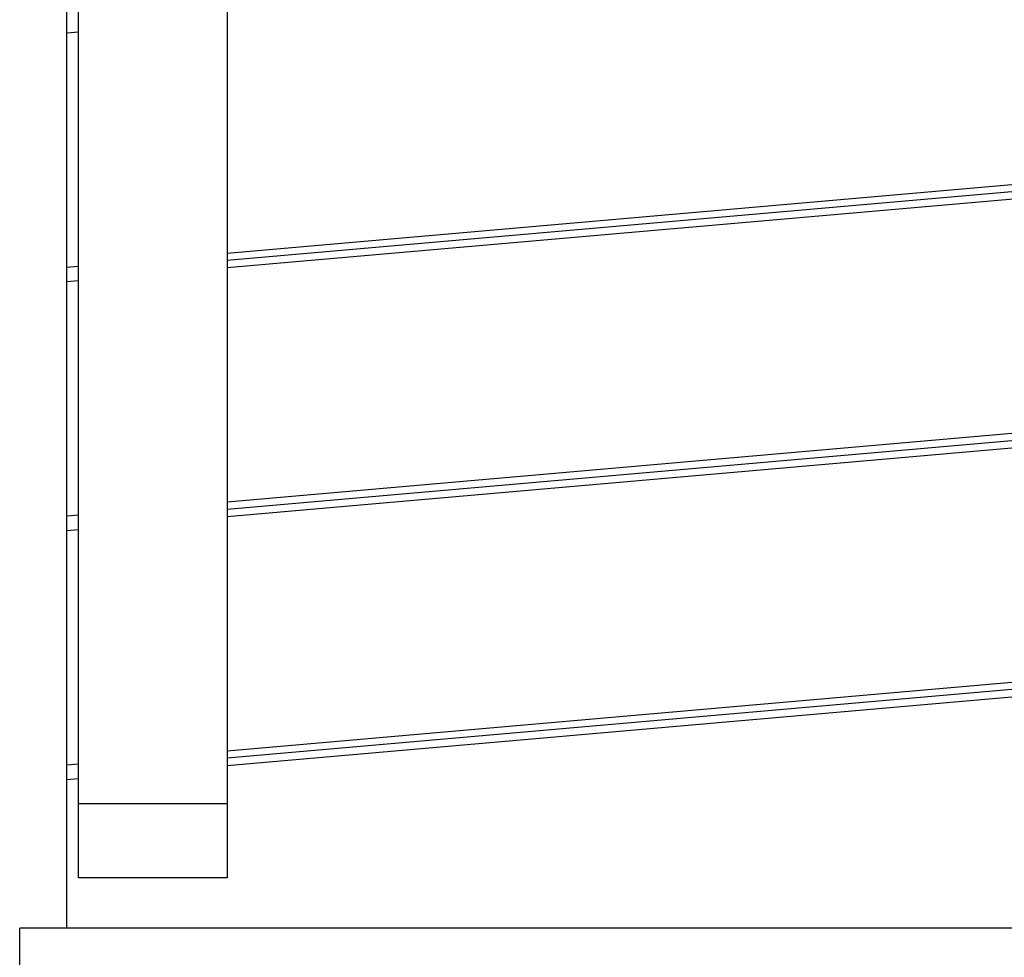
# Model space of a CAD drawing. Extents: x -41.9 to 41.9, y -29.4 to 29.4.
# Drawn here: x -16.4 to -12.4, y -7.9 to -4.1 of the extents above; entities that cross this region are included whole.
import ezdxf

# ---------------------------------------------------------------- set-up
doc = ezdxf.new("R2010")
doc.units = 0
doc.layers.get('0').update_dxf_attribs({"linetype": 'CONTINUOUS'})

msp = doc.modelspace()

# ---------------------------------------------------------------- linework, layer by layer
at = {"color": 0}
for points in [[(-16.215, -7.8118), (-16.215, -0.4291)], [(-16.215, -7.8118), (-16.215, -0.4291)], [(-16.215, -7.8118), (-16.215, -0.4291)], [(-16.215, -7.8118), (-16.215, -0.4291)], [(-16.215, -7.8118), (-16.215, -0.4291)], [(-16.215, -7.8118), (-16.215, -0.4291)], [(-16.215, -7.8118), (-16.215, -0.4291)], [(-16.215, -7.8118), (-16.215, -0.4291)], [(-16.215, -7.8118), (-16.215, -0.4291)], [(-16.215, -7.8118), (-16.215, -0.4291)], [(-16.215, -7.8118), (-16.215, -0.4291)], [(-16.215, -7.8118), (-16.215, -0.4291)], [(-16.215, -7.8118), (-16.215, -0.4291)], [(-16.215, -7.8118), (-16.215, -0.4291)], [(-16.215, -7.8118), (-16.215, -0.4291)], [(-16.215, -7.8118), (-16.215, -0.4291)], [(-16.215, -7.8118), (-16.215, -0.4291)], [(-16.215, -7.8118), (-16.215, -0.4291)], [(-16.215, -7.8118), (-16.215, -0.4291)], [(-16.215, -7.8118), (-16.215, -0.4291)], [(-16.215, -7.8118), (-16.215, -0.4291)], [(-16.1681, -7.3091), (-16.1681, -0.4291)], [(-16.1681, -7.3091), (-16.1681, -0.4291)], [(-16.1681, -7.3091), (-16.1681, -0.4291)], [(-16.1681, -7.3091), (-16.1681, -0.4291)], [(-16.1681, -7.3091), (-16.1681, -0.4291)], [(-16.1681, -7.3091), (-16.1681, -0.4291)], [(-16.1681, -7.3091), (-16.1681, -0.4291)], [(-16.1681, -7.3091), (-16.1681, -0.4291)], [(-16.1681, -7.3091), (-16.1681, -0.4291)], [(-16.1681, -7.3091), (-16.1681, -0.4291)], [(-16.1681, -7.3091), (-16.1681, -0.4291)], [(-16.1681, -7.3091), (-16.1681, -0.4291)], [(-16.1681, -7.3091), (-16.1681, -0.4291)], [(-16.1681, -7.3091), (-16.1681, -0.4291)], [(-16.1681, -7.3091), (-16.1681, -0.4291)], [(-16.1681, -7.3091), (-16.1681, -0.4291)], [(-16.1681, -7.3091), (-16.1681, -0.4291)], [(-16.1681, -7.3091), (-16.1681, -0.4291)], [(-16.1681, -7.3091), (-16.1681, -0.4291)], [(-16.1681, -7.3091), (-16.1681, -0.4291)], [(-16.1681, -7.3091), (-16.1681, -0.4291)], [(-15.5681, -0.4291), (-15.5681, -7.3091)], [(-15.5681, -0.4291), (-15.5681, -7.3091)], [(-15.5681, -0.4291), (-15.5681, -7.3091)], [(-15.5681, -0.4291), (-15.5681, -7.3091)], [(-15.5681, -0.4291), (-15.5681, -7.3091)], [(-15.5681, -0.4291), (-15.5681, -7.3091)], [(-15.5681, -0.4291), (-15.5681, -7.3091)], [(-15.5681, -0.4291), (-15.5681, -7.3091)], [(-15.5681, -0.4291), (-15.5681, -7.3091)], [(-15.5681, -0.4291), (-15.5681, -7.3091)], [(-15.5681, -0.4291), (-15.5681, -7.3091)], [(-15.5681, -0.4291), (-15.5681, -7.3091)], [(-15.5681, -0.4291), (-15.5681, -7.3091)], [(-15.5681, -0.4291), (-15.5681, -7.3091)], [(-15.5681, -0.4291), (-15.5681, -7.3091)], [(-15.5681, -0.4291), (-15.5681, -7.3091)], [(-15.5681, -0.4291), (-15.5681, -7.3091)], [(-15.5681, -0.4291), (-15.5681, -7.3091)], [(-15.5681, -0.4291), (-15.5681, -7.3091)], [(-15.5681, -0.4291), (-15.5681, -7.3091)], [(-15.5681, -0.4291), (-15.5681, -7.3091)], [(-16.1681, -4.1971), (-16.215, -4.2012)], [(-16.1681, -4.1971), (-16.215, -4.2012)], [(-16.1681, -4.1971), (-16.215, -4.2012)], [(-16.1681, -4.1971), (-16.215, -4.2012)], [(-16.1681, -4.1971), (-16.215, -4.2012)], [(-16.1681, -4.1971), (-16.215, -4.2012)], [(-16.1681, -4.1971), (-16.215, -4.2012)], [(-16.1681, -4.1971), (-16.215, -4.2012)], [(-16.1681, -4.1971), (-16.215, -4.2012)], [(-16.1681, -4.1971), (-16.215, -4.2012)], [(-16.1681, -4.1971), (-16.215, -4.2012)], [(-16.1681, -4.1971), (-16.215, -4.2012)], [(-16.1681, -4.1971), (-16.215, -4.2012)], [(-16.1681, -4.1971), (-16.215, -4.2012)], [(-16.1681, -4.1971), (-16.215, -4.2012)], [(-16.1681, -4.1971), (-16.215, -4.2012)], [(-16.1681, -4.1971), (-16.215, -4.2012)], [(-16.1681, -4.1971), (-16.215, -4.2012)], [(-16.1681, -4.1971), (-16.215, -4.2012)], [(-16.1681, -4.1971), (-16.215, -4.2012)], [(-16.1681, -4.1971), (-16.215, -4.2012)], [(-16.215, -4.2012), (-16.215, -4.2012)], [(-16.1681, -4.1971), (-16.1681, -4.1971)], [(-15.5681, -5.0882), (-8.1481, -4.439)], [(-15.5681, -5.0882), (-8.1481, -4.439)], [(-15.5681, -5.0882), (-8.1481, -4.439)], [(-15.5681, -5.0882), (-8.1481, -4.439)], [(-15.5681, -5.0882), (-8.1481, -4.439)], [(-15.5681, -5.0882), (-8.1481, -4.439)], [(-15.5681, -5.0882), (-8.1481, -4.439)], [(-15.5681, -5.0882), (-8.1481, -4.439)], [(-15.5681, -5.0882), (-8.1481, -4.439)], [(-15.5681, -5.0882), (-8.1481, -4.439)], [(-15.5681, -5.0882), (-8.1481, -4.439)], [(-15.5681, -5.0882), (-8.1481, -4.439)], [(-15.5681, -5.0882), (-8.1481, -4.439)], [(-15.5681, -5.0882), (-8.1481, -4.439)], [(-15.5681, -5.0882), (-8.1481, -4.439)], [(-15.5681, -5.0882), (-8.1481, -4.439)], [(-15.5681, -5.0882), (-8.1481, -4.439)], [(-15.5681, -5.0882), (-8.1481, -4.439)], [(-15.5681, -5.0882), (-8.1481, -4.439)], [(-15.5681, -5.0882), (-8.1481, -4.439)], [(-15.5681, -5.0882), (-8.1481, -4.439)], [(-8.1481, -4.4692), (-15.5681, -5.1183)], [(-8.1481, -4.4692), (-15.5681, -5.1183)], [(-8.1481, -4.4692), (-15.5681, -5.1183)], [(-8.1481, -4.4692), (-15.5681, -5.1183)], [(-8.1481, -4.4692), (-15.5681, -5.1183)], [(-8.1481, -4.4692), (-15.5681, -5.1183)], [(-8.1481, -4.4692), (-15.5681, -5.1183)], [(-8.1481, -4.4692), (-15.5681, -5.1183)], [(-8.1481, -4.4692), (-15.5681, -5.1183)], [(-8.1481, -4.4692), (-15.5681, -5.1183)], [(-8.1481, -4.4692), (-15.5681, -5.1183)], [(-8.1481, -4.4692), (-15.5681, -5.1183)], [(-8.1481, -4.4692), (-15.5681, -5.1183)], [(-8.1481, -4.4692), (-15.5681, -5.1183)], [(-8.1481, -4.4692), (-15.5681, -5.1183)], [(-8.1481, -4.4692), (-15.5681, -5.1183)], [(-8.1481, -4.4692), (-15.5681, -5.1183)], [(-8.1481, -4.4692), (-15.5681, -5.1183)], [(-8.1481, -4.4692), (-15.5681, -5.1183)], [(-8.1481, -4.4692), (-15.5681, -5.1183)], [(-8.1481, -4.4692), (-15.5681, -5.1183)], [(-8.1481, -4.4993), (-15.5681, -5.1484)], [(-8.1481, -4.4993), (-15.5681, -5.1484)], [(-8.1481, -4.4993), (-15.5681, -5.1484)], [(-8.1481, -4.4993), (-15.5681, -5.1484)], [(-8.1481, -4.4993), (-15.5681, -5.1484)], [(-8.1481, -4.4993), (-15.5681, -5.1484)], [(-8.1481, -4.4993), (-15.5681, -5.1484)], [(-8.1481, -4.4993), (-15.5681, -5.1484)], [(-8.1481, -4.4993), (-15.5681, -5.1484)], [(-8.1481, -4.4993), (-15.5681, -5.1484)], [(-8.1481, -4.4993), (-15.5681, -5.1484)], [(-8.1481, -4.4993), (-15.5681, -5.1484)], [(-8.1481, -4.4993), (-15.5681, -5.1484)], [(-8.1481, -4.4993), (-15.5681, -5.1484)], [(-8.1481, -4.4993), (-15.5681, -5.1484)], [(-8.1481, -4.4993), (-15.5681, -5.1484)], [(-8.1481, -4.4993), (-15.5681, -5.1484)], [(-8.1481, -4.4993), (-15.5681, -5.1484)], [(-8.1481, -4.4993), (-15.5681, -5.1484)], [(-8.1481, -4.4993), (-15.5681, -5.1484)], [(-8.1481, -4.4993), (-15.5681, -5.1484)], [(-15.5681, -5.0882), (-15.5681, -5.0882)], [(-15.5681, -5.1183), (-15.5681, -5.1183)], [(-16.215, -5.1448), (-16.1681, -5.1407)], [(-16.215, -5.1448), (-16.1681, -5.1407)], [(-16.215, -5.1448), (-16.1681, -5.1407)], [(-16.215, -5.1448), (-16.1681, -5.1407)], [(-16.215, -5.1448), (-16.1681, -5.1407)], [(-16.215, -5.1448), (-16.1681, -5.1407)], [(-16.215, -5.1448), (-16.1681, -5.1407)], [(-16.215, -5.1448), (-16.1681, -5.1407)], [(-16.215, -5.1448), (-16.1681, -5.1407)], [(-16.215, -5.1448), (-16.1681, -5.1407)], [(-16.215, -5.1448), (-16.1681, -5.1407)], [(-16.215, -5.1448), (-16.1681, -5.1407)], [(-16.215, -5.1448), (-16.1681, -5.1407)], [(-16.215, -5.1448), (-16.1681, -5.1407)], [(-16.215, -5.1448), (-16.1681, -5.1407)], [(-16.215, -5.1448), (-16.1681, -5.1407)], [(-16.215, -5.1448), (-16.1681, -5.1407)], [(-16.215, -5.1448), (-16.1681, -5.1407)], [(-16.215, -5.1448), (-16.1681, -5.1407)], [(-16.215, -5.1448), (-16.1681, -5.1407)], [(-16.215, -5.1448), (-16.1681, -5.1407)], [(-16.215, -5.1448), (-16.215, -5.1448)], [(-16.1681, -5.1407), (-16.1681, -5.1407)], [(-15.5681, -5.1484), (-15.5681, -5.1484)], [(-16.1681, -5.2009), (-16.215, -5.205)], [(-16.1681, -5.2009), (-16.215, -5.205)], [(-16.1681, -5.2009), (-16.215, -5.205)], [(-16.1681, -5.2009), (-16.215, -5.205)], [(-16.1681, -5.2009), (-16.215, -5.205)], [(-16.1681, -5.2009), (-16.215, -5.205)], [(-16.1681, -5.2009), (-16.215, -5.205)], [(-16.1681, -5.2009), (-16.215, -5.205)], [(-16.1681, -5.2009), (-16.215, -5.205)], [(-16.1681, -5.2009), (-16.215, -5.205)], [(-16.1681, -5.2009), (-16.215, -5.205)], [(-16.1681, -5.2009), (-16.215, -5.205)], [(-16.1681, -5.2009), (-16.215, -5.205)], [(-16.1681, -5.2009), (-16.215, -5.205)], [(-16.1681, -5.2009), (-16.215, -5.205)], [(-16.1681, -5.2009), (-16.215, -5.205)], [(-16.1681, -5.2009), (-16.215, -5.205)], [(-16.1681, -5.2009), (-16.215, -5.205)], [(-16.1681, -5.2009), (-16.215, -5.205)], [(-16.1681, -5.2009), (-16.215, -5.205)], [(-16.1681, -5.2009), (-16.215, -5.205)], [(-16.1681, -5.2009), (-16.1681, -5.2009)], [(-16.215, -5.205), (-16.215, -5.205)], [(-15.5681, -6.092), (-8.1481, -5.4429)], [(-15.5681, -6.092), (-8.1481, -5.4429)], [(-15.5681, -6.092), (-8.1481, -5.4429)], [(-15.5681, -6.092), (-8.1481, -5.4429)], [(-15.5681, -6.092), (-8.1481, -5.4429)], [(-15.5681, -6.092), (-8.1481, -5.4429)], [(-15.5681, -6.092), (-8.1481, -5.4429)], [(-15.5681, -6.092), (-8.1481, -5.4429)], [(-15.5681, -6.092), (-8.1481, -5.4429)], [(-15.5681, -6.092), (-8.1481, -5.4429)], [(-15.5681, -6.092), (-8.1481, -5.4429)], [(-15.5681, -6.092), (-8.1481, -5.4429)], [(-15.5681, -6.092), (-8.1481, -5.4429)], [(-15.5681, -6.092), (-8.1481, -5.4429)], [(-15.5681, -6.092), (-8.1481, -5.4429)], [(-15.5681, -6.092), (-8.1481, -5.4429)], [(-15.5681, -6.092), (-8.1481, -5.4429)], [(-15.5681, -6.092), (-8.1481, -5.4429)], [(-15.5681, -6.092), (-8.1481, -5.4429)], [(-15.5681, -6.092), (-8.1481, -5.4429)], [(-15.5681, -6.092), (-8.1481, -5.4429)], [(-8.1481, -5.473), (-15.5681, -6.1221)], [(-8.1481, -5.473), (-15.5681, -6.1221)], [(-8.1481, -5.473), (-15.5681, -6.1221)], [(-8.1481, -5.473), (-15.5681, -6.1221)], [(-8.1481, -5.473), (-15.5681, -6.1221)], [(-8.1481, -5.473), (-15.5681, -6.1221)], [(-8.1481, -5.473), (-15.5681, -6.1221)], [(-8.1481, -5.473), (-15.5681, -6.1221)], [(-8.1481, -5.473), (-15.5681, -6.1221)], [(-8.1481, -5.473), (-15.5681, -6.1221)], [(-8.1481, -5.473), (-15.5681, -6.1221)], [(-8.1481, -5.473), (-15.5681, -6.1221)], [(-8.1481, -5.473), (-15.5681, -6.1221)], [(-8.1481, -5.473), (-15.5681, -6.1221)], [(-8.1481, -5.473), (-15.5681, -6.1221)], [(-8.1481, -5.473), (-15.5681, -6.1221)], [(-8.1481, -5.473), (-15.5681, -6.1221)], [(-8.1481, -5.473), (-15.5681, -6.1221)], [(-8.1481, -5.473), (-15.5681, -6.1221)], [(-8.1481, -5.473), (-15.5681, -6.1221)], [(-8.1481, -5.473), (-15.5681, -6.1221)], [(-8.1481, -5.5031), (-15.5681, -6.1523)], [(-8.1481, -5.5031), (-15.5681, -6.1523)], [(-8.1481, -5.5031), (-15.5681, -6.1523)], [(-8.1481, -5.5031), (-15.5681, -6.1523)], [(-8.1481, -5.5031), (-15.5681, -6.1523)], [(-8.1481, -5.5031), (-15.5681, -6.1523)], [(-8.1481, -5.5031), (-15.5681, -6.1523)], [(-8.1481, -5.5031), (-15.5681, -6.1523)], [(-8.1481, -5.5031), (-15.5681, -6.1523)], [(-8.1481, -5.5031), (-15.5681, -6.1523)], [(-8.1481, -5.5031), (-15.5681, -6.1523)], [(-8.1481, -5.5031), (-15.5681, -6.1523)], [(-8.1481, -5.5031), (-15.5681, -6.1523)], [(-8.1481, -5.5031), (-15.5681, -6.1523)], [(-8.1481, -5.5031), (-15.5681, -6.1523)], [(-8.1481, -5.5031), (-15.5681, -6.1523)], [(-8.1481, -5.5031), (-15.5681, -6.1523)], [(-8.1481, -5.5031), (-15.5681, -6.1523)], [(-8.1481, -5.5031), (-15.5681, -6.1523)], [(-8.1481, -5.5031), (-15.5681, -6.1523)], [(-8.1481, -5.5031), (-15.5681, -6.1523)], [(-15.5681, -6.092), (-15.5681, -6.092)], [(-16.215, -6.1486), (-16.1681, -6.1445)], [(-16.215, -6.1486), (-16.1681, -6.1445)], [(-16.215, -6.1486), (-16.1681, -6.1445)], [(-16.215, -6.1486), (-16.1681, -6.1445)], [(-16.215, -6.1486), (-16.1681, -6.1445)], [(-16.215, -6.1486), (-16.1681, -6.1445)], [(-16.215, -6.1486), (-16.1681, -6.1445)], [(-16.215, -6.1486), (-16.1681, -6.1445)], [(-16.215, -6.1486), (-16.1681, -6.1445)], [(-16.215, -6.1486), (-16.1681, -6.1445)], [(-16.215, -6.1486), (-16.1681, -6.1445)], [(-16.215, -6.1486), (-16.1681, -6.1445)], [(-16.215, -6.1486), (-16.1681, -6.1445)], [(-16.215, -6.1486), (-16.1681, -6.1445)], [(-16.215, -6.1486), (-16.1681, -6.1445)], [(-16.215, -6.1486), (-16.1681, -6.1445)], [(-16.215, -6.1486), (-16.1681, -6.1445)], [(-16.215, -6.1486), (-16.1681, -6.1445)], [(-16.215, -6.1486), (-16.1681, -6.1445)], [(-16.215, -6.1486), (-16.1681, -6.1445)], [(-16.215, -6.1486), (-16.1681, -6.1445)], [(-16.215, -6.1486), (-16.215, -6.1486)], [(-16.1681, -6.1445), (-16.1681, -6.1445)], [(-15.5681, -6.1221), (-15.5681, -6.1221)], [(-15.5681, -6.1523), (-15.5681, -6.1523)], [(-16.1681, -6.2047), (-16.215, -6.2088)], [(-16.1681, -6.2047), (-16.215, -6.2088)], [(-16.1681, -6.2047), (-16.215, -6.2088)], [(-16.1681, -6.2047), (-16.215, -6.2088)], [(-16.1681, -6.2047), (-16.215, -6.2088)], [(-16.1681, -6.2047), (-16.215, -6.2088)], [(-16.1681, -6.2047), (-16.215, -6.2088)], [(-16.1681, -6.2047), (-16.215, -6.2088)], [(-16.1681, -6.2047), (-16.215, -6.2088)], [(-16.1681, -6.2047), (-16.215, -6.2088)], [(-16.1681, -6.2047), (-16.215, -6.2088)], [(-16.1681, -6.2047), (-16.215, -6.2088)], [(-16.1681, -6.2047), (-16.215, -6.2088)], [(-16.1681, -6.2047), (-16.215, -6.2088)], [(-16.1681, -6.2047), (-16.215, -6.2088)], [(-16.1681, -6.2047), (-16.215, -6.2088)], [(-16.1681, -6.2047), (-16.215, -6.2088)], [(-16.1681, -6.2047), (-16.215, -6.2088)], [(-16.1681, -6.2047), (-16.215, -6.2088)], [(-16.1681, -6.2047), (-16.215, -6.2088)], [(-16.1681, -6.2047), (-16.215, -6.2088)], [(-16.215, -6.2088), (-16.215, -6.2088)], [(-16.1681, -6.2047), (-16.1681, -6.2047)], [(-15.5681, -7.0958), (-8.1481, -6.4467)], [(-15.5681, -7.0958), (-8.1481, -6.4467)], [(-15.5681, -7.0958), (-8.1481, -6.4467)], [(-15.5681, -7.0958), (-8.1481, -6.4467)], [(-15.5681, -7.0958), (-8.1481, -6.4467)], [(-15.5681, -7.0958), (-8.1481, -6.4467)], [(-15.5681, -7.0958), (-8.1481, -6.4467)], [(-15.5681, -7.0958), (-8.1481, -6.4467)], [(-15.5681, -7.0958), (-8.1481, -6.4467)], [(-15.5681, -7.0958), (-8.1481, -6.4467)], [(-15.5681, -7.0958), (-8.1481, -6.4467)], [(-15.5681, -7.0958), (-8.1481, -6.4467)], [(-15.5681, -7.0958), (-8.1481, -6.4467)], [(-15.5681, -7.0958), (-8.1481, -6.4467)], [(-15.5681, -7.0958), (-8.1481, -6.4467)], [(-15.5681, -7.0958), (-8.1481, -6.4467)], [(-15.5681, -7.0958), (-8.1481, -6.4467)], [(-15.5681, -7.0958), (-8.1481, -6.4467)], [(-15.5681, -7.0958), (-8.1481, -6.4467)], [(-15.5681, -7.0958), (-8.1481, -6.4467)], [(-15.5681, -7.0958), (-8.1481, -6.4467)], [(-8.1481, -6.4768), (-15.5681, -7.126)], [(-8.1481, -6.4768), (-15.5681, -7.126)], [(-8.1481, -6.4768), (-15.5681, -7.126)], [(-8.1481, -6.4768), (-15.5681, -7.126)], [(-8.1481, -6.4768), (-15.5681, -7.126)], [(-8.1481, -6.4768), (-15.5681, -7.126)], [(-8.1481, -6.4768), (-15.5681, -7.126)], [(-8.1481, -6.4768), (-15.5681, -7.126)], [(-8.1481, -6.4768), (-15.5681, -7.126)], [(-8.1481, -6.4768), (-15.5681, -7.126)], [(-8.1481, -6.4768), (-15.5681, -7.126)], [(-8.1481, -6.4768), (-15.5681, -7.126)], [(-8.1481, -6.4768), (-15.5681, -7.126)], [(-8.1481, -6.4768), (-15.5681, -7.126)], [(-8.1481, -6.4768), (-15.5681, -7.126)], [(-8.1481, -6.4768), (-15.5681, -7.126)], [(-8.1481, -6.4768), (-15.5681, -7.126)], [(-8.1481, -6.4768), (-15.5681, -7.126)], [(-8.1481, -6.4768), (-15.5681, -7.126)], [(-8.1481, -6.4768), (-15.5681, -7.126)], [(-8.1481, -6.4768), (-15.5681, -7.126)], [(-8.1481, -6.5069), (-15.5681, -7.1561)], [(-8.1481, -6.5069), (-15.5681, -7.1561)], [(-8.1481, -6.5069), (-15.5681, -7.1561)], [(-8.1481, -6.5069), (-15.5681, -7.1561)], [(-8.1481, -6.5069), (-15.5681, -7.1561)], [(-8.1481, -6.5069), (-15.5681, -7.1561)], [(-8.1481, -6.5069), (-15.5681, -7.1561)], [(-8.1481, -6.5069), (-15.5681, -7.1561)], [(-8.1481, -6.5069), (-15.5681, -7.1561)], [(-8.1481, -6.5069), (-15.5681, -7.1561)], [(-8.1481, -6.5069), (-15.5681, -7.1561)], [(-8.1481, -6.5069), (-15.5681, -7.1561)], [(-8.1481, -6.5069), (-15.5681, -7.1561)], [(-8.1481, -6.5069), (-15.5681, -7.1561)], [(-8.1481, -6.5069), (-15.5681, -7.1561)], [(-8.1481, -6.5069), (-15.5681, -7.1561)], [(-8.1481, -6.5069), (-15.5681, -7.1561)], [(-8.1481, -6.5069), (-15.5681, -7.1561)], [(-8.1481, -6.5069), (-15.5681, -7.1561)], [(-8.1481, -6.5069), (-15.5681, -7.1561)], [(-8.1481, -6.5069), (-15.5681, -7.1561)], [(-15.5681, -7.0958), (-15.5681, -7.0958)], [(-16.215, -7.1524), (-16.1681, -7.1483)], [(-16.215, -7.1524), (-16.1681, -7.1483)], [(-16.215, -7.1524), (-16.1681, -7.1483)], [(-16.215, -7.1524), (-16.1681, -7.1483)], [(-16.215, -7.1524), (-16.1681, -7.1483)], [(-16.215, -7.1524), (-16.1681, -7.1483)], [(-16.215, -7.1524), (-16.1681, -7.1483)], [(-16.215, -7.1524), (-16.1681, -7.1483)], [(-16.215, -7.1524), (-16.1681, -7.1483)], [(-16.215, -7.1524), (-16.1681, -7.1483)], [(-16.215, -7.1524), (-16.1681, -7.1483)], [(-16.215, -7.1524), (-16.1681, -7.1483)], [(-16.215, -7.1524), (-16.1681, -7.1483)], [(-16.215, -7.1524), (-16.1681, -7.1483)], [(-16.215, -7.1524), (-16.1681, -7.1483)], [(-16.215, -7.1524), (-16.1681, -7.1483)], [(-16.215, -7.1524), (-16.1681, -7.1483)], [(-16.215, -7.1524), (-16.1681, -7.1483)], [(-16.215, -7.1524), (-16.1681, -7.1483)], [(-16.215, -7.1524), (-16.1681, -7.1483)], [(-16.215, -7.1524), (-16.1681, -7.1483)], [(-16.1681, -7.1483), (-16.1681, -7.1483)], [(-15.5681, -7.126), (-15.5681, -7.126)], [(-16.215, -7.1524), (-16.215, -7.1524)], [(-15.5681, -7.1561), (-15.5681, -7.1561)], [(-16.1681, -7.2086), (-16.215, -7.2127)], [(-16.1681, -7.2086), (-16.215, -7.2127)], [(-16.1681, -7.2086), (-16.215, -7.2127)], [(-16.1681, -7.2086), (-16.215, -7.2127)], [(-16.1681, -7.2086), (-16.215, -7.2127)], [(-16.1681, -7.2086), (-16.215, -7.2127)], [(-16.1681, -7.2086), (-16.215, -7.2127)], [(-16.1681, -7.2086), (-16.215, -7.2127)], [(-16.1681, -7.2086), (-16.215, -7.2127)], [(-16.1681, -7.2086), (-16.215, -7.2127)], [(-16.1681, -7.2086), (-16.215, -7.2127)], [(-16.1681, -7.2086), (-16.215, -7.2127)], [(-16.1681, -7.2086), (-16.215, -7.2127)], [(-16.1681, -7.2086), (-16.215, -7.2127)], [(-16.1681, -7.2086), (-16.215, -7.2127)], [(-16.1681, -7.2086), (-16.215, -7.2127)], [(-16.1681, -7.2086), (-16.215, -7.2127)], [(-16.1681, -7.2086), (-16.215, -7.2127)], [(-16.1681, -7.2086), (-16.215, -7.2127)], [(-16.1681, -7.2086), (-16.215, -7.2127)], [(-16.1681, -7.2086), (-16.215, -7.2127)], [(-16.215, -7.2127), (-16.215, -7.2127)], [(-16.1681, -7.2086), (-16.1681, -7.2086)], [(-16.1681, -7.3091), (-16.1681, -7.3091)], [(-16.1681, -7.6091), (-16.1681, -7.3091)], [(-16.1681, -7.6091), (-16.1681, -7.3091)], [(-16.1681, -7.6091), (-16.1681, -7.3091)], [(-16.1681, -7.6091), (-16.1681, -7.3091)], [(-16.1681, -7.6091), (-16.1681, -7.3091)], [(-16.1681, -7.6091), (-16.1681, -7.3091)], [(-16.1681, -7.6091), (-16.1681, -7.3091)], [(-16.1681, -7.6091), (-16.1681, -7.3091)], [(-16.1681, -7.6091), (-16.1681, -7.3091)], [(-16.1681, -7.6091), (-16.1681, -7.3091)], [(-16.1681, -7.6091), (-16.1681, -7.3091)], [(-16.1681, -7.6091), (-16.1681, -7.3091)], [(-16.1681, -7.6091), (-16.1681, -7.3091)], [(-16.1681, -7.6091), (-16.1681, -7.3091)], [(-16.1681, -7.6091), (-16.1681, -7.3091)], [(-16.1681, -7.6091), (-16.1681, -7.3091)], [(-16.1681, -7.6091), (-16.1681, -7.3091)], [(-16.1681, -7.6091), (-16.1681, -7.3091)], [(-16.1681, -7.6091), (-16.1681, -7.3091)], [(-16.1681, -7.6091), (-16.1681, -7.3091)], [(-16.1681, -7.6091), (-16.1681, -7.3091)], [(-16.1681, -7.3091), (-16.1681, -7.3091)], [(-16.1681, -7.3091), (-16.1681, -7.3091)], [(-16.1681, -7.3091), (-15.5681, -7.3091)], [(-16.1681, -7.3091), (-15.5681, -7.3091)], [(-16.1681, -7.3091), (-15.5681, -7.3091)], [(-16.1681, -7.3091), (-15.5681, -7.3091)], [(-16.1681, -7.3091), (-15.5681, -7.3091)], [(-16.1681, -7.3091), (-15.5681, -7.3091)], [(-16.1681, -7.3091), (-15.5681, -7.3091)], [(-16.1681, -7.3091), (-15.5681, -7.3091)], [(-16.1681, -7.3091), (-15.5681, -7.3091)], [(-16.1681, -7.3091), (-15.5681, -7.3091)], [(-16.1681, -7.3091), (-15.5681, -7.3091)], [(-16.1681, -7.3091), (-15.5681, -7.3091)], [(-16.1681, -7.3091), (-15.5681, -7.3091)], [(-16.1681, -7.3091), (-15.5681, -7.3091)], [(-16.1681, -7.3091), (-15.5681, -7.3091)], [(-16.1681, -7.3091), (-15.5681, -7.3091)], [(-16.1681, -7.3091), (-15.5681, -7.3091)], [(-16.1681, -7.3091), (-15.5681, -7.3091)], [(-16.1681, -7.3091), (-15.5681, -7.3091)], [(-16.1681, -7.3091), (-15.5681, -7.3091)], [(-16.1681, -7.3091), (-15.5681, -7.3091)], [(-15.5681, -7.3091), (-15.5681, -7.3091)], [(-15.5681, -7.3091), (-15.5681, -7.3091)], [(-15.5681, -7.3091), (-15.5681, -7.6091)], [(-15.5681, -7.3091), (-15.5681, -7.6091)], [(-15.5681, -7.3091), (-15.5681, -7.6091)], [(-15.5681, -7.3091), (-15.5681, -7.6091)], [(-15.5681, -7.3091), (-15.5681, -7.6091)], [(-15.5681, -7.3091), (-15.5681, -7.6091)], [(-15.5681, -7.3091), (-15.5681, -7.6091)], [(-15.5681, -7.3091), (-15.5681, -7.6091)], [(-15.5681, -7.3091), (-15.5681, -7.6091)], [(-15.5681, -7.3091), (-15.5681, -7.6091)], [(-15.5681, -7.3091), (-15.5681, -7.6091)], [(-15.5681, -7.3091), (-15.5681, -7.6091)], [(-15.5681, -7.3091), (-15.5681, -7.6091)], [(-15.5681, -7.3091), (-15.5681, -7.6091)], [(-15.5681, -7.3091), (-15.5681, -7.6091)], [(-15.5681, -7.3091), (-15.5681, -7.6091)], [(-15.5681, -7.3091), (-15.5681, -7.6091)], [(-15.5681, -7.3091), (-15.5681, -7.6091)], [(-15.5681, -7.3091), (-15.5681, -7.6091)], [(-15.5681, -7.3091), (-15.5681, -7.6091)], [(-15.5681, -7.3091), (-15.5681, -7.6091)], [(-15.5681, -7.3091), (-15.5681, -7.3091)], [(-16.1681, -7.6091), (-16.1681, -7.6091)], [(-15.5681, -7.6091), (-16.1681, -7.6091)], [(-15.5681, -7.6091), (-16.1681, -7.6091)], [(-15.5681, -7.6091), (-16.1681, -7.6091)], [(-15.5681, -7.6091), (-16.1681, -7.6091)], [(-15.5681, -7.6091), (-16.1681, -7.6091)], [(-15.5681, -7.6091), (-16.1681, -7.6091)], [(-15.5681, -7.6091), (-16.1681, -7.6091)], [(-15.5681, -7.6091), (-16.1681, -7.6091)], [(-15.5681, -7.6091), (-16.1681, -7.6091)], [(-15.5681, -7.6091), (-16.1681, -7.6091)], [(-15.5681, -7.6091), (-16.1681, -7.6091)], [(-15.5681, -7.6091), (-16.1681, -7.6091)], [(-15.5681, -7.6091), (-16.1681, -7.6091)], [(-15.5681, -7.6091), (-16.1681, -7.6091)], [(-15.5681, -7.6091), (-16.1681, -7.6091)], [(-15.5681, -7.6091), (-16.1681, -7.6091)], [(-15.5681, -7.6091), (-16.1681, -7.6091)], [(-15.5681, -7.6091), (-16.1681, -7.6091)], [(-15.5681, -7.6091), (-16.1681, -7.6091)], [(-15.5681, -7.6091), (-16.1681, -7.6091)], [(-15.5681, -7.6091), (-16.1681, -7.6091)], [(-16.1681, -7.6091), (-16.1681, -7.6091)], [(-15.5681, -7.6091), (-15.5681, -7.6091)], [(-15.5681, -7.6091), (-15.5681, -7.6091)], [(-16.405, -7.8118), (-16.405, -7.8118)], [(-16.405, -8.2325), (-16.405, -7.8118)], [(-16.405, -8.2325), (-16.405, -7.8118)], [(-16.405, -8.2325), (-16.405, -7.8118)], [(-16.405, -8.2325), (-16.405, -7.8118)], [(-16.405, -8.2325), (-16.405, -7.8118)], [(-16.405, -8.2325), (-16.405, -7.8118)], [(-16.405, -8.2325), (-16.405, -7.8118)], [(-16.405, -8.2325), (-16.405, -7.8118)], [(-16.405, -8.2325), (-16.405, -7.8118)], [(-16.405, -8.2325), (-16.405, -7.8118)], [(-16.405, -8.2325), (-16.405, -7.8118)], [(-16.405, -8.2325), (-16.405, -7.8118)], [(-16.405, -8.2325), (-16.405, -7.8118)], [(-16.405, -8.2325), (-16.405, -7.8118)], [(-16.405, -8.2325), (-16.405, -7.8118)], [(-16.405, -8.2325), (-16.405, -7.8118)], [(-16.405, -8.2325), (-16.405, -7.8118)], [(-16.405, -8.2325), (-16.405, -7.8118)], [(-16.405, -8.2325), (-16.405, -7.8118)], [(-16.405, -8.2325), (-16.405, -7.8118)], [(-16.405, -8.2325), (-16.405, -7.8118)], [(-16.405, -7.8118), (-16.405, -7.8118)], [(-7.405, -7.8118), (-16.405, -7.8118)], [(-7.405, -7.8118), (-16.405, -7.8118)], [(-7.405, -7.8118), (-16.405, -7.8118)], [(-7.405, -7.8118), (-16.405, -7.8118)], [(-7.405, -7.8118), (-16.405, -7.8118)], [(-7.405, -7.8118), (-16.405, -7.8118)], [(-7.405, -7.8118), (-16.405, -7.8118)], [(-7.405, -7.8118), (-16.405, -7.8118)], [(-7.405, -7.8118), (-16.405, -7.8118)], [(-7.405, -7.8118), (-16.405, -7.8118)], [(-7.405, -7.8118), (-16.405, -7.8118)], [(-7.405, -7.8118), (-16.405, -7.8118)], [(-7.405, -7.8118), (-16.405, -7.8118)], [(-7.405, -7.8118), (-16.405, -7.8118)], [(-7.405, -7.8118), (-16.405, -7.8118)], [(-7.405, -7.8118), (-16.405, -7.8118)], [(-7.405, -7.8118), (-16.405, -7.8118)], [(-7.405, -7.8118), (-16.405, -7.8118)], [(-7.405, -7.8118), (-16.405, -7.8118)], [(-7.405, -7.8118), (-16.405, -7.8118)], [(-7.405, -7.8118), (-16.405, -7.8118)], [(-16.215, -7.8118), (-16.215, -7.8118)]]:
    msp.add_lwpolyline(points, dxfattribs=at)

doc.saveas('drawing.dxf')
